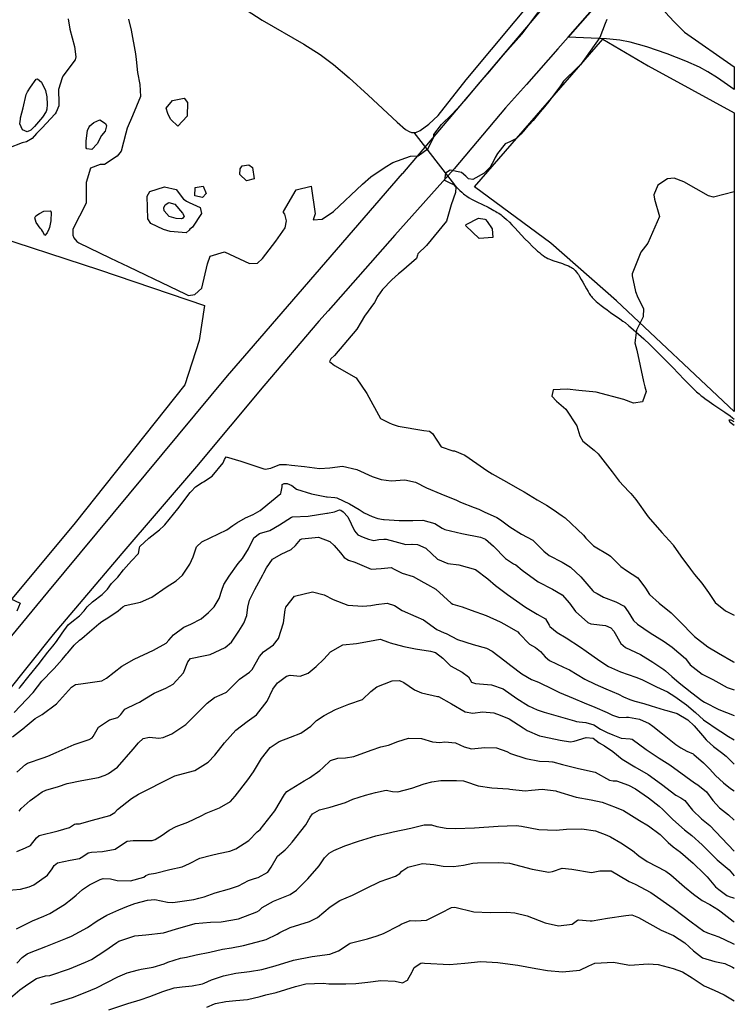
# Model space of a CAD drawing. Units: inches. Extents: x 1159772 to 1165772, y 549459 to 553460.
# Drawn here: x 1165421 to 1165771, y 551627 to 552110 of the extents above; entities that cross this region are included whole.
import ezdxf

# ---------------------------------------------------------------- set-up
doc = ezdxf.new("R2010")
doc.units = ezdxf.units.IN
doc.header["$MEASUREMENT"] = 0
for name, color, linetype, true_color in [('HYDRO-Hidden Single Line Stream', 7, 'Continuous', 0x4127c9), ('HYDRO-Single Line Stream', 7, 'Continuous', 0x4127c9), ('NTRL-Farm Land', 7, 'Continuous', 0x4127c9), ('NTRL-Pasture Land', 7, 'Continuous', 0x4127c9), ('TRANS-Road', 7, 'Continuous', 0x4127c9), ('Undefined', 7, 'Continuous', 0x4127c9)]:
    doc.layers.add(name, color=color, linetype=linetype, true_color=true_color)

msp = doc.modelspace()

# ---------------------------------------------------------------- linework, layer by layer
at = {"layer": 'HYDRO-Hidden Single Line Stream'}
msp.add_line((1165614.05, 552055.07), (1165634.03, 552029.43), dxfattribs=at)
at = {"layer": 'HYDRO-Single Line Stream'}
for points in [[(1165614.05, 552055.07), (1165615.09, 552055.05), (1165617.18, 552056.17), (1165621.53, 552059.22), (1165625.98, 552063.55), (1165639.74, 552080.96), (1165676.37, 552124.88), (1165724.79, 552180.49), (1165750.97, 552210.06)], [(1165491.76, 552168.34), (1165492.89, 552160.93), (1165493.69, 552156.1), (1165495.19, 552151.53), (1165497.48, 552146.61), (1165498.91, 552144.5), (1165501.9, 552140.79), (1165504.17, 552138.13), (1165506.78, 552135.39), (1165513.08, 552129.62), (1165520.67, 552123.54), (1165531.76, 552115.39), (1165539.58, 552110.27), (1165560.06, 552098.44), (1165568.11, 552093.35), (1165574.59, 552088.46), (1165582.38, 552081.89), (1165591.67, 552073.49), (1165605.83, 552060.25), (1165610.08, 552056.61), (1165611.74, 552055.57), (1165613.02, 552055.08), (1165614.05, 552055.07)], [(1165634.03, 552029.43), (1165635.72, 552027.69), (1165636.69, 552026.71), (1165637.61, 552025.82), (1165638.46, 552025.07), (1165639.12, 552024.54), (1165640.12, 552023.84), (1165641.24, 552023.14), (1165642.45, 552022.45), (1165643.73, 552021.76), (1165645.06, 552021.08), (1165650.56, 552018.4), (1165652.51, 552017.41), (1165653.43, 552016.92), (1165654.29, 552016.43), (1165655.1, 552015.94), (1165655.85, 552015.46), (1165656.96, 552014.65), (1165657.52, 552014.21), (1165658.38, 552013.49), (1165659.54, 552012.45), (1165661.02, 552011.04), (1165662.22, 552009.84), (1165663.74, 552008.27), (1165668.69, 552003.01), (1165670.56, 552001.07), (1165672.42, 551999.21), (1165673.96, 551997.75), (1165674.87, 551996.93), (1165675.78, 551996.16), (1165676.68, 551995.44), (1165677.57, 551994.78), (1165678.45, 551994.18), (1165679.03, 551993.82), (1165679.89, 551993.34), (1165680.46, 551993.06), (1165681.2, 551992.75), (1165682.34, 551992.33), (1165687.05, 551990.78), (1165688.08, 551990.42), (1165689.07, 551990.05), (1165690, 551989.66), (1165690.85, 551989.26), (1165691.61, 551988.85), (1165692.05, 551988.56), (1165692.28, 551988.39), (1165692.73, 551988), (1165692.95, 551987.79), (1165693.4, 551987.33), (1165694.05, 551986.54), (1165694.48, 551985.97), (1165694.9, 551985.36), (1165695.53, 551984.39), (1165696.34, 551983.02), (1165697.14, 551981.6), (1165698.88, 551978.41), (1165699.64, 551977.09), (1165700.2, 551976.18), (1165700.57, 551975.61), (1165700.94, 551975.09), (1165701.31, 551974.61), (1165701.71, 551974.14), (1165702.16, 551973.66), (1165703.14, 551972.7), (1165703.68, 551972.21), (1165704.53, 551971.47), (1165706.07, 551970.24), (1165707.37, 551969.25), (1165709.05, 551968.03), (1165710.76, 551966.82), (1165715.35, 551963.64), (1165716.8, 551962.6), (1165717.83, 551961.81), (1165719.77, 551960.23), (1165721.86, 551958.43), (1165724.39, 551956.18), (1165727, 551953.79), (1165729.96, 551951.01), (1165733.15, 551947.95), (1165736.12, 551945.05), (1165739.21, 551941.97), (1165741.31, 551939.81), (1165746.91, 551933.95), (1165749.86, 551930.95), (1165751.47, 551929.37), (1165753, 551927.91), (1165754.17, 551926.85), (1165755.27, 551925.9), (1165756, 551925.32), (1165757.06, 551924.51), (1165759.15, 551923.02), (1165761.43, 551921.45), (1165766.88, 551917.79), (1165769.47, 551915.99), (1165770.66, 551915.11), (1165771.49, 551914.48)]]:
    msp.add_lwpolyline(points, dxfattribs=at)
at = {"layer": 'NTRL-Farm Land'}
msp.add_polyline3d([(1165218.87, 552060.63, 0), (1165299.6, 552037.29, 0), (1165353.47, 552021.17, 0), (1165401.41, 552006.65, 0), (1165459.66, 551987.68, 0), (1165511.21, 551970.29, 0), (1165508.61, 551953.1, 0), (1165501.58, 551931.23, 0), (1165447.78, 551863.62, 0), (1165373.49, 551774.47, 0), (1165269.22, 551646.77, 0), (1165192.88, 551556.11, 0)], dxfattribs=at)
at = {"layer": 'NTRL-Pasture Land'}
msp.add_lwpolyline([(1165771.5, 552064.71), (1165771.49, 551918.23), (1165713.6, 551972.5), (1165681.31, 552000.83), (1165643.86, 552028.45), (1165706.93, 552100.92), (1165729.11, 552087.91), (1165750.44, 552076.24)], close=True, dxfattribs=at)
at = {"layer": 'TRANS-Road'}
for points in [[(1165721.36, 552137.69), (1165693.33, 552105.84), (1165689.88, 552101.92), (1165684.89, 552096.25), (1165669.4, 552078.65), (1165659.04, 552067.22), (1165633.85, 552037.27), (1165604.79, 552004.71), (1165571.98, 551967.6), (1165567.46, 551962.5), (1165540.47, 551930.79), (1165507.37, 551891.18), (1165470.65, 551848.5), (1165437.02, 551808.81), (1165390.97, 551751.23), (1165338.34, 551689.32), (1165297.74, 551638.43), (1165293.64, 551632.7), (1165283.85, 551619.03)], [(1165253.02, 551607.09), (1165278.75, 551639.11), (1165338.15, 551713.03), (1165434.27, 551829.48), (1165522.57, 551935.62), (1165533.18, 551947.89), (1165608.56, 552034.99), (1165608.65, 552035.08), (1165691.36, 552132.65)]]:
    msp.add_lwpolyline(points, dxfattribs=at)
msp.add_lwpolyline([(1165689.88, 552101.92), (1165693.33, 552105.84), (1165721.36, 552137.69), (1165721.98, 552138.41), (1165722.49, 552139.01), (1165731.23, 552123.33), (1165734.51, 552118.2), (1165737.68, 552114.1), (1165741.8, 552109.65), (1165747, 552104.45), (1165771.5, 552087.31), (1165771.5, 552076.2), (1165763.3, 552081.89), (1165758.57, 552084.83), (1165754.45, 552087.12), (1165747.71, 552090.22), (1165738.55, 552093.78), (1165728.58, 552097.16), (1165720.38, 552099.51), (1165715.22, 552100.46), (1165708.78, 552101.11)], close=True, dxfattribs=at)
at = {"layer": 'Undefined'}
for points, elevation in [([(1165444.25, 552110.99), (1165445.08, 552105.86), (1165447.5, 552097.33), (1165448.1, 552092.2), (1165447.73, 552090.83), (1165441.79, 552082.74), (1165441.32, 552082.04), (1165439.54, 552076.2), (1165439.51, 552073.79), (1165439.77, 552072.02), (1165439.75, 552068.15), (1165438.5, 552065.09), (1165437.93, 552064.3), (1165431.33, 552057.23), (1165430.19, 552056.13), (1165428.72, 552054.58), (1165426.69, 552052.15), (1165423.83, 552050.57), (1165421.79, 552050.04), (1165415.05, 552047.41)], 234), ([(1165708.93, 552110.56), (1165708.03, 552108.68), (1165705.4, 552101.82), (1165695.88, 552088.28), (1165694.46, 552087), (1165687.55, 552080.26), (1165686.06, 552078.09), (1165680.44, 552070.35), (1165678.2, 552067.74), (1165676.16, 552065.34), (1165672.7, 552061.05), (1165669.02, 552056.88), (1165666.64, 552054.25), (1165665.56, 552053.14), (1165664.44, 552052.2), (1165661.25, 552050.61), (1165659, 552049.64), (1165655.11, 552044.74), (1165654.11, 552042.79), (1165653.55, 552041.63), (1165651.58, 552038.18), (1165648.69, 552035.09), (1165643.13, 552032.04), (1165640.97, 552032.41), (1165639.59, 552033.63), (1165637.56, 552035.52), (1165631.92, 552036.64), (1165629.72, 552035.24), (1165629.09, 552031.66), (1165631.84, 552030.4), (1165633.66, 552029.68), (1165634.7, 552028.33), (1165634.63, 552025.64), (1165632.43, 552019.63), (1165630.13, 552011.58), (1165620.34, 551999.68), (1165616.01, 551995.61), (1165615.9, 551994.95), (1165615.45, 551993.26), (1165608.1, 551986.95), (1165606.62, 551985.79), (1165603.35, 551982.75), (1165598.67, 551978.12), (1165596.39, 551974.81), (1165594.78, 551971.61), (1165589.83, 551964.92), (1165588.2, 551962.16), (1165586.05, 551958.59), (1165575.18, 551945.74), (1165573.39, 551944.07), (1165572.72, 551942.76), (1165575.12, 551940.7), (1165585.81, 551934.69), (1165590.95, 551927.06), (1165597.76, 551914.8), (1165601.98, 551912.55), (1165603.45, 551912.05), (1165606.41, 551910.99), (1165618.94, 551908.91), (1165621.81, 551908.56), (1165623.29, 551907.33), (1165627.49, 551900.9), (1165633.26, 551898.95), (1165634.11, 551898.89), (1165639.21, 551896.69), (1165645.09, 551892.63), (1165649.96, 551889.27), (1165652.54, 551887.56), (1165658.06, 551884.45), (1165666.52, 551879.77), (1165668.26, 551878.69), (1165674.72, 551874.76), (1165679.28, 551872.26), (1165682.5, 551870.16), (1165686.9, 551867.01), (1165688.34, 551865.96), (1165697.42, 551857.44), (1165698.57, 551856.09), (1165702.41, 551852.22), (1165710.09, 551847.64), (1165710.63, 551847.25), (1165715.77, 551842.07), (1165718.58, 551840.14), (1165724.19, 551836.5), (1165727.91, 551831.48), (1165729.88, 551828.34), (1165734.52, 551824.07), (1165740.53, 551819.38), (1165744.43, 551815.45), (1165751.93, 551807.81), (1165758.56, 551802.63), (1165763.76, 551799.65), (1165771.06, 551795.35), (1165771.48, 551795.12)], 232), ([(1165771.5, 552026.02), (1165761.22, 552023.37), (1165758.79, 552024.02), (1165746.7, 552030.94), (1165741.93, 552032.75), (1165738.72, 552032.37), (1165733.99, 552029.32), (1165731.95, 552024.47), (1165732.34, 552022.48), (1165734.73, 552013.93), (1165729.06, 552000.78), (1165725.61, 551996.43), (1165721.33, 551985.69), (1165721.4, 551984.75), (1165722.99, 551977.15), (1165724.09, 551974.06), (1165726.86, 551968.78), (1165726.72, 551964.7), (1165723.48, 551958.16), (1165722.6, 551951.97), (1165723.54, 551948.35), (1165726.83, 551932.97), (1165727.51, 551930.37), (1165728.25, 551928), (1165726.36, 551922.99), (1165721.95, 551922.3), (1165717.21, 551924.1), (1165703.61, 551927.61), (1165695.08, 551928.43), (1165689.46, 551929.1), (1165682.45, 551928.85), (1165681.85, 551925.69), (1165684.15, 551923.24), (1165688.83, 551919.37), (1165694.12, 551911.22), (1165695.59, 551906.27), (1165697.13, 551903.63), (1165702.62, 551899.29), (1165704.58, 551897.41), (1165711.5, 551888.53), (1165714.87, 551884), (1165719.67, 551878.95), (1165720.71, 551877.95), (1165723.1, 551874.99), (1165729.17, 551866.5), (1165735.87, 551858.85), (1165741.28, 551852.9), (1165741.49, 551852.64), (1165745.31, 551847.19), (1165749.98, 551840.73), (1165751.88, 551838.23), (1165755.59, 551833.92), (1165758.79, 551829.4), (1165762.06, 551824.5), (1165767.22, 551820.31), (1165771.48, 551818.27)], 230), ([(1165771.49, 551913.06), (1165769.93, 551913.91), (1165769.73, 551914), (1165768.74, 551913.98), (1165769.3, 551913.03), (1165769.51, 551912.88), (1165771.49, 551911.44)], 228), ([(1165420.12, 551782.16), (1165420.8, 551782.89), (1165425.13, 551788.47), (1165430.23, 551794.72), (1165430.58, 551795.14), (1165434.42, 551800.01), (1165436.8, 551803.07), (1165438.52, 551805.31), (1165441.32, 551809.35), (1165444.33, 551813.42), (1165446.12, 551814.87), (1165449.96, 551817.97), (1165452.11, 551820.43), (1165453.62, 551822.26), (1165456.25, 551824.76), (1165461.03, 551828.41), (1165463.66, 551831), (1165465.6, 551833.7), (1165467.88, 551836.06), (1165468.8, 551836.9), (1165471.55, 551840.51), (1165475.41, 551844.82), (1165478.94, 551848.52), (1165479.32, 551851.25), (1165479.47, 551851.87), (1165483.87, 551855.95), (1165489.12, 551860.14), (1165491.26, 551862.02), (1165491.76, 551862.55), (1165498.17, 551870.43), (1165504.27, 551878.35), (1165504.7, 551878.95), (1165506.84, 551881.14), (1165510.19, 551883.27), (1165510.81, 551883.6), (1165515.08, 551886.5), (1165520.4, 551892.99), (1165521.04, 551894.69), (1165521.98, 551895.88), (1165529.1, 551893.87), (1165540.49, 551890.01), (1165541.14, 551889.86), (1165543.83, 551890.36), (1165548.21, 551892.11), (1165551.56, 551892.11), (1165554.09, 551891.8), (1165560.41, 551891.25), (1165567.78, 551890.27), (1165572.8, 551890.59), (1165579.1, 551891.38), (1165586.14, 551889.69), (1165593.69, 551886.32), (1165598.12, 551884.75), (1165602.93, 551884.21), (1165609.63, 551884.62), (1165614.91, 551883.56), (1165620.34, 551880.66), (1165627.35, 551877.81), (1165635.1, 551874.6), (1165636.99, 551873.64), (1165643.73, 551871.03), (1165645.94, 551870.21), (1165648.66, 551869.01), (1165654.8, 551866.11), (1165656.65, 551864.96), (1165661.28, 551861.52), (1165666.94, 551857.98), (1165672.51, 551854.98), (1165673.1, 551854.54), (1165677.92, 551849.65), (1165680.56, 551847.51), (1165686.98, 551844.24), (1165691.09, 551841.82), (1165696.16, 551837.1), (1165702.03, 551830.09), (1165702.56, 551829.67), (1165704.1, 551828.87), (1165707.31, 551827.11), (1165713.27, 551824.78), (1165717.39, 551822.56), (1165719.4, 551819.88), (1165722.04, 551815.65), (1165724.02, 551813.76), (1165730.24, 551809.57), (1165737.05, 551805.26), (1165741, 551802.52), (1165747.44, 551797.01), (1165747.96, 551796.38), (1165749.84, 551793.86), (1165755.63, 551789.22), (1165760.88, 551786.62), (1165762.43, 551785.8), (1165768.05, 551782.71), (1165771.48, 551781.65)], 234), ([(1165417.88, 551770.53), (1165426.97, 551780.04), (1165427.18, 551780.29), (1165431.45, 551785.87), (1165436.95, 551791.56), (1165437.51, 551792.12), (1165441.32, 551796.49), (1165443.73, 551799.23), (1165444.11, 551799.68), (1165447.34, 551803.5), (1165449.88, 551805.88), (1165451.08, 551806.84), (1165454.81, 551809.98), (1165459.31, 551813.89), (1165460.8, 551815.07), (1165464.3, 551817.19), (1165468.94, 551820.27), (1165471.12, 551822.36), (1165472.33, 551823.02), (1165479.91, 551824.54), (1165485.4, 551827.12), (1165492.54, 551831.93), (1165497.35, 551835.02), (1165500.56, 551837.9), (1165504.05, 551843.28), (1165505.7, 551846.88), (1165507.39, 551851.7), (1165509.97, 551854.25), (1165522.31, 551860.16), (1165525.27, 551862.18), (1165527.16, 551863.59), (1165531.5, 551865.97), (1165535.21, 551867.71), (1165538.64, 551869.66), (1165539.68, 551870.36), (1165548.78, 551877.86), (1165549.4, 551881.25), (1165549.47, 551882.28), (1165550.46, 551882.92), (1165551.92, 551882.88), (1165554.21, 551881.91), (1165556.55, 551880.11), (1165563.79, 551877.83), (1165571.23, 551876.3), (1165571.56, 551876.26), (1165575.35, 551876.04), (1165576.35, 551875.75), (1165582.57, 551872.87), (1165587.27, 551870.11), (1165589.73, 551868.51), (1165593.6, 551866.67), (1165596.47, 551865.72), (1165599.12, 551865.2), (1165599.57, 551865.17), (1165606.89, 551864.67), (1165613.62, 551864.65), (1165618.46, 551864.85), (1165624.36, 551863.27), (1165628.03, 551860.98), (1165629.37, 551860.27), (1165637.7, 551858.31), (1165646.88, 551856.51), (1165649.22, 551855.47), (1165653.19, 551852.12), (1165659.19, 551846.1), (1165662.99, 551843.47), (1165664.14, 551842.85), (1165667.31, 551840.32), (1165675.08, 551834.59), (1165682.17, 551831.04), (1165686.9, 551828.22), (1165690.48, 551824.12), (1165693.55, 551820.06), (1165699.56, 551814.6), (1165701.07, 551813.96), (1165708.22, 551813.08), (1165710.9, 551811.94), (1165712.25, 551810.34), (1165715.82, 551804.29), (1165718.09, 551802.31), (1165725.45, 551798.92), (1165731.53, 551795.23), (1165732.48, 551794.55), (1165736.91, 551791.53), (1165737.68, 551790.94), (1165740.89, 551788.09), (1165744.45, 551785), (1165750.59, 551780.09), (1165755.47, 551776.35), (1165756.81, 551775.47), (1165763.83, 551771.92), (1165771.48, 551768.99)], 236), ([(1165416.97, 551758.44), (1165422.84, 551763.07), (1165423.28, 551763.45), (1165428.14, 551767.46), (1165431.55, 551769.44), (1165438.56, 551774.67), (1165445.97, 551782.92), (1165448.01, 551784.24), (1165450.52, 551784.57), (1165460.9, 551785.93), (1165463.18, 551787.24), (1165470.76, 551793.15), (1165476.67, 551796.69), (1165486.26, 551801.03), (1165492.5, 551804.53), (1165493.75, 551805.88), (1165496.04, 551808.59), (1165501.06, 551812.34), (1165504.59, 551813.8), (1165509.71, 551816.48), (1165513.28, 551819.53), (1165515.98, 551822.36), (1165518.51, 551826.38), (1165519.85, 551830.51), (1165520.76, 551833.28), (1165523.33, 551837.41), (1165527.88, 551843.55), (1165529.92, 551846.09), (1165532.92, 551850.78), (1165535.58, 551856.21), (1165538.27, 551858.28), (1165543.33, 551859.85), (1165548.12, 551862.52), (1165554.03, 551866.35), (1165554.51, 551866.47), (1165562.16, 551866.84), (1165571.33, 551868.28), (1165571.73, 551868.33), (1165575.08, 551868.98), (1165577.53, 551869.87), (1165578.2, 551869.69), (1165579.42, 551868.86), (1165581.76, 551866.54), (1165583.36, 551863.08), (1165584.94, 551859.67), (1165586.58, 551857.73), (1165589.27, 551856.48), (1165591.88, 551855.47), (1165594.42, 551854.93), (1165596.85, 551855.35), (1165599.42, 551855.53), (1165600.22, 551855.51), (1165600.58, 551855.48), (1165604.78, 551854.44), (1165610.16, 551852.86), (1165613.11, 551853.02), (1165613.32, 551853.06), (1165615.89, 551852.98), (1165619.95, 551851.1), (1165625.69, 551845.78), (1165630.81, 551843.57), (1165636.15, 551842.99), (1165644.44, 551840.61), (1165650.37, 551836.08), (1165654.13, 551832.73), (1165660.11, 551828.31), (1165668.9, 551822.12), (1165674.75, 551818.79), (1165678.74, 551816.38), (1165680.64, 551813.34), (1165680.94, 551812.73), (1165684.42, 551809.78), (1165688.98, 551807.13), (1165695.94, 551802.55), (1165698.68, 551800.61), (1165705.42, 551795.77), (1165709.76, 551793.02), (1165715.65, 551790.38), (1165723.06, 551787.85), (1165726.14, 551786.7), (1165728.12, 551785.67), (1165733.21, 551783.12), (1165738.74, 551780.64), (1165742.31, 551778.37), (1165748.01, 551774.16), (1165752.49, 551770.38), (1165756.44, 551766.87), (1165764.1, 551761.56), (1165764.8, 551761.12), (1165768.56, 551758.7), (1165771.48, 551757.01)], 238), ([(1165419.09, 551741.09), (1165423.32, 551744.9), (1165424.34, 551745.64), (1165432, 551748.26), (1165434.4, 551748.94), (1165438.48, 551750.81), (1165447.21, 551754.69), (1165454.59, 551757.23), (1165456.18, 551758.06), (1165456.65, 551758.67), (1165459.22, 551763.24), (1165464.68, 551766.93), (1165468.71, 551768.05), (1165470.2, 551769.49), (1165472.09, 551772.06), (1165477.89, 551774.91), (1165479.44, 551775.54), (1165482.03, 551777.11), (1165486.62, 551779.87), (1165492.24, 551782.34), (1165495.88, 551784.36), (1165500.92, 551789.88), (1165503.08, 551795.32), (1165504.46, 551796.91), (1165511.65, 551798.46), (1165514.14, 551798.99), (1165521.43, 551802.39), (1165524.47, 551805.04), (1165528.18, 551810.44), (1165530.65, 551814.35), (1165532.1, 551817.99), (1165532.62, 551822.19), (1165533.38, 551825.54), (1165536.05, 551830.84), (1165539.95, 551838.09), (1165540.44, 551839.01), (1165541.75, 551841.47), (1165544.65, 551845.78), (1165548.91, 551848.13), (1165553.78, 551850.53), (1165555.93, 551852.46), (1165558.43, 551855.34), (1165559.04, 551855.71), (1165567.34, 551856.47), (1165572.79, 551854.42), (1165575.03, 551852.48), (1165578.05, 551848.79), (1165579.8, 551846.55), (1165582.07, 551845.29), (1165585.04, 551844.31), (1165593.11, 551840.88), (1165598.08, 551841.09), (1165603.02, 551841.62), (1165604.39, 551840.81), (1165608.36, 551838.76), (1165613.73, 551837.19), (1165619.03, 551834.2), (1165619.29, 551834.02), (1165620.79, 551833.24), (1165624.91, 551830.99), (1165632.36, 551824.19), (1165633.32, 551823.58), (1165637.88, 551822.38), (1165642.21, 551820.75), (1165649.56, 551817.98), (1165656.49, 551814.91), (1165658.68, 551813.86), (1165665.15, 551809.97), (1165665.83, 551809.24), (1165670.92, 551803.98), (1165673.77, 551802.38), (1165676.36, 551800.45), (1165678.57, 551797.83), (1165680.69, 551795.96), (1165687.6, 551792.63), (1165690.51, 551791.38), (1165698.15, 551786.89), (1165703.14, 551784.32), (1165708.47, 551782.13), (1165714.6, 551779.4), (1165717.13, 551778.18), (1165720.19, 551776.8), (1165722.63, 551776.03), (1165727.07, 551774.85), (1165730.59, 551773.72), (1165737.05, 551771.79), (1165738.39, 551771.5), (1165743.43, 551769.97), (1165748.61, 551766.88), (1165751.73, 551763.94), (1165755.91, 551759.13), (1165757.67, 551757.04), (1165757.95, 551756.75), (1165761.33, 551753.69), (1165765.17, 551750.81), (1165767.53, 551748.98), (1165771.28, 551745.25), (1165771.48, 551745.08)], 240), ([(1165413.38, 551827.51), (1165420.78, 551824.08), (1165419.19, 551820.19)], 234), ([(1165420.24, 551722.03), (1165421.22, 551723.35), (1165425.69, 551727.26), (1165427.93, 551728.93), (1165431.6, 551731.55), (1165433.4, 551732.27), (1165439.65, 551734.07), (1165443.85, 551735.55), (1165451.09, 551737.13), (1165459.27, 551738.58), (1165462.43, 551739.76), (1165464.07, 551740.55), (1165468.56, 551743.64), (1165476.22, 551752.48), (1165478.86, 551755.51), (1165481.2, 551757.69), (1165484.3, 551758.33), (1165488.87, 551757.81), (1165490.92, 551758.13), (1165495.28, 551759.93), (1165502.11, 551764.57), (1165507.33, 551769.72), (1165512.56, 551774.96), (1165516.28, 551777.87), (1165519.93, 551779.45), (1165522.04, 551780.47), (1165526.65, 551785), (1165528.49, 551786.82), (1165533.44, 551790.19), (1165534.66, 551791.5), (1165538.24, 551797.91), (1165540.2, 551800.24), (1165545.12, 551803.65), (1165547.67, 551806.75), (1165550.03, 551814.42), (1165550.89, 551820.91), (1165551.17, 551822.11), (1165555.55, 551827.49), (1165564.27, 551829.74), (1165570.07, 551828.28), (1165574.49, 551825.83), (1165581.72, 551823.06), (1165589.08, 551822.62), (1165592.99, 551822.93), (1165595.67, 551823.42), (1165601.06, 551824.07), (1165604.65, 551822.96), (1165608.31, 551820.45), (1165615.08, 551817.59), (1165618.79, 551815.91), (1165625.35, 551811.22), (1165629.02, 551809.58), (1165629.93, 551809.16), (1165635.5, 551806.26), (1165643.17, 551803.83), (1165649.72, 551801.97), (1165652.55, 551800.53), (1165658.72, 551795.76), (1165661.74, 551793.49), (1165667.11, 551789.4), (1165671.81, 551786.7), (1165675.29, 551785.4), (1165682.39, 551781.94), (1165685.72, 551780.19), (1165692.31, 551777.45), (1165697.83, 551775.24), (1165703.06, 551773.1), (1165709.06, 551770.45), (1165711.64, 551769.14), (1165715.06, 551768.07), (1165718.57, 551768.2), (1165719.55, 551768.23), (1165724.93, 551767.18), (1165729.69, 551765.06), (1165731.51, 551763.82), (1165736.3, 551759.9), (1165742.74, 551754.77), (1165745.24, 551753.03), (1165748.1, 551751.51), (1165751.29, 551750.09), (1165751.65, 551749.86), (1165756.43, 551745.69), (1165759.55, 551742.57), (1165762.28, 551739.59), (1165766.12, 551735.93), (1165769.66, 551733.15), (1165771.48, 551731.98)], 242), ([(1165419.19, 551702.19), (1165423.43, 551703.97), (1165425.83, 551705.11), (1165428.73, 551708.89), (1165430.12, 551710.09), (1165439.36, 551712.32), (1165444.92, 551713.96), (1165447.39, 551715.57), (1165448.09, 551715.77), (1165449.96, 551715.86), (1165456.36, 551717.54), (1165464.83, 551719.88), (1165467.3, 551721.4), (1165468.61, 551722.77), (1165475.48, 551728.25), (1165478.94, 551730.29), (1165483.14, 551732.57), (1165491.2, 551736.65), (1165496.78, 551739.34), (1165500.94, 551740.52), (1165506.46, 551741.98), (1165513.06, 551746.03), (1165516.43, 551749.46), (1165521.11, 551755.49), (1165526.67, 551761.72), (1165532.21, 551765.95), (1165536.85, 551769.27), (1165542.01, 551775.95), (1165544.78, 551781.98), (1165547.2, 551784.93), (1165547.6, 551785.28), (1165551.5, 551788.24), (1165553.36, 551788.71), (1165558.26, 551788.26), (1165562.2, 551789.77), (1165566.1, 551793.02), (1165569.84, 551796.62), (1165573.15, 551800.27), (1165579.3, 551803.71), (1165585.95, 551804.28), (1165592.33, 551805.47), (1165597.53, 551806.37), (1165601.63, 551805.04), (1165602.54, 551804.65), (1165609.23, 551802.8), (1165614.85, 551801.63), (1165622.36, 551800.56), (1165624.67, 551799.84), (1165628.31, 551797.04), (1165632.1, 551793.29), (1165637.86, 551790.22), (1165640.97, 551787.98), (1165641.64, 551786.73), (1165642.42, 551785.4), (1165644.34, 551784.61), (1165652.17, 551784.1), (1165658.03, 551782.07), (1165664.62, 551777.26), (1165670.34, 551773.64), (1165674.71, 551771.83), (1165678.08, 551770.63), (1165686.05, 551768.36), (1165693.01, 551766.32), (1165694.04, 551765.98), (1165695.37, 551765.83), (1165698.64, 551765.62), (1165702.46, 551764.38), (1165705.82, 551762.33), (1165709.07, 551760.61), (1165711.76, 551759.44), (1165716, 551757.8), (1165720.37, 551757.59), (1165721.39, 551757.38), (1165728.25, 551752.24), (1165734.6, 551748.05), (1165737.25, 551746.39), (1165739.87, 551744.71), (1165747.76, 551739.02), (1165751.94, 551735.98), (1165753.63, 551734.94), (1165757.83, 551731.49), (1165760.94, 551727.21), (1165764.16, 551723.62), (1165768.58, 551720.16), (1165771.48, 551717.61)], 244), ([(1165413.33, 551683.03), (1165420.9, 551683.73), (1165425.15, 551684.82), (1165427.43, 551685.85), (1165434.16, 551690.56), (1165436.49, 551693.76), (1165437.41, 551695.43), (1165439.08, 551696.62), (1165445.27, 551697.94), (1165449.97, 551698.85), (1165451.54, 551699.82), (1165454.17, 551701.63), (1165455.72, 551701.93), (1165461.23, 551702.25), (1165467.45, 551703.34), (1165469.62, 551704.78), (1165473.29, 551707.36), (1165476.26, 551707.69), (1165485.57, 551707.62), (1165487.1, 551708.08), (1165490.47, 551710.17), (1165493.98, 551712.66), (1165497.34, 551714.5), (1165503.14, 551716.57), (1165509.73, 551719.71), (1165512.16, 551721.04), (1165518.6, 551723.73), (1165523.98, 551726.8), (1165526.42, 551729.33), (1165532.62, 551737.45), (1165535.37, 551741.38), (1165539.21, 551747.79), (1165543.49, 551753.2), (1165547.88, 551756.16), (1165553.58, 551758.26), (1165558.53, 551760.31), (1165563.45, 551763.82), (1165566.35, 551766.44), (1165570.09, 551768.95), (1165575.56, 551771.84), (1165582.21, 551774.49), (1165588.84, 551776.78), (1165592.95, 551780.72), (1165595.92, 551783.06), (1165603.43, 551786.03), (1165607.07, 551786.23), (1165609.15, 551785.19), (1165614.4, 551781.5), (1165617.93, 551780.05), (1165625.74, 551778.36), (1165626.19, 551778.22), (1165632.65, 551774.76), (1165639.24, 551770.82), (1165643.03, 551770.14), (1165647.81, 551770.76), (1165653.34, 551770.24), (1165656.57, 551769.22), (1165660.95, 551767.33), (1165667.85, 551762.85), (1165669.8, 551761.57), (1165675.82, 551759.05), (1165677.46, 551758.62), (1165686.01, 551756.88), (1165690.97, 551756.1), (1165692.82, 551756.35), (1165698.75, 551758.21), (1165702.13, 551757.93), (1165703.67, 551756.73), (1165705.07, 551755.55), (1165707.75, 551754.1), (1165711.84, 551751.36), (1165716.48, 551747.5), (1165722.6, 551743.83), (1165729.18, 551740.01), (1165735.67, 551735.29), (1165742.77, 551729.93), (1165745.31, 551728.54), (1165747.15, 551727.33), (1165750.95, 551722.57), (1165755.42, 551718.29), (1165759.45, 551714.91), (1165765.4, 551708.69), (1165771.48, 551702.43)], 246), ([(1165418.99, 551664.28), (1165426.81, 551668.13), (1165432.44, 551670.56), (1165435.25, 551671.83), (1165442.45, 551676.28), (1165446.31, 551679.18), (1165448.29, 551680.81), (1165451.43, 551683.55), (1165454.85, 551685.81), (1165460.04, 551688.47), (1165461.6, 551689.04), (1165465.07, 551688.82), (1165468.36, 551687.94), (1165474.98, 551687.88), (1165481.43, 551689.65), (1165482.51, 551690.37), (1165484.17, 551691.1), (1165487.19, 551691.58), (1165494.24, 551693.32), (1165500.38, 551694.76), (1165503.88, 551696.28), (1165508.99, 551698.88), (1165514.67, 551700.45), (1165518.13, 551701.17), (1165523.74, 551702.42), (1165526.73, 551703.51), (1165533.01, 551707.65), (1165537.22, 551711.86), (1165537.77, 551712.33), (1165538.66, 551713.08), (1165545.85, 551722.19), (1165550.57, 551730.22), (1165551.79, 551731.67), (1165560.2, 551736.89), (1165562.86, 551738.43), (1165567.89, 551741.95), (1165569.35, 551743.32), (1165573.16, 551746.91), (1165576.79, 551748.04), (1165580.53, 551748.17), (1165584.7, 551748.89), (1165593.17, 551752), (1165597.85, 551753.58), (1165601.62, 551754.49), (1165606.29, 551756.17), (1165611.44, 551757.8), (1165617.94, 551757.69), (1165623.33, 551756.06), (1165626.84, 551755.79), (1165629.27, 551756.12), (1165634.55, 551755.62), (1165638.81, 551753.62), (1165642.47, 551752.68), (1165648.97, 551753.34), (1165654.67, 551753.14), (1165659.7, 551751.25), (1165661.56, 551750.35), (1165669.14, 551747.82), (1165675.77, 551746.52), (1165680.45, 551746.36), (1165682.13, 551746.25), (1165682.44, 551746.19), (1165687.08, 551744.89), (1165695.03, 551743.03), (1165703.23, 551741.21), (1165710.15, 551737.2), (1165711.92, 551736.95), (1165713.58, 551736.92), (1165719.52, 551734.86), (1165723.02, 551732.96), (1165729.36, 551728.6), (1165734.61, 551724.44), (1165736.36, 551722.82), (1165741.24, 551717.94), (1165747.04, 551712.93), (1165750.69, 551710.06), (1165755.69, 551705.5), (1165761.71, 551699.37), (1165763.07, 551698.2), (1165768.89, 551693.19), (1165771.48, 551690.24)], 248), ([(1165419.04, 551647.36), (1165421.74, 551650.14), (1165424.14, 551651.96), (1165425.38, 551652.46), (1165433.43, 551655.56), (1165443.23, 551659.44), (1165445.98, 551660.59), (1165453.75, 551664.86), (1165458.64, 551668.12), (1165463.39, 551670.9), (1165469.2, 551673.61), (1165473.1, 551675.3), (1165477.1, 551676.76), (1165483.26, 551678.36), (1165486.89, 551678.66), (1165493.14, 551677.41), (1165495.66, 551677.17), (1165506.01, 551678.72), (1165508.53, 551679.25), (1165511.11, 551680.03), (1165516.48, 551681.99), (1165523.59, 551683.94), (1165528, 551685.45), (1165532.9, 551688.01), (1165535.85, 551689.05), (1165537.66, 551689.5), (1165542.44, 551692.15), (1165544, 551694.6), (1165547.19, 551699.92), (1165550.96, 551703.11), (1165551.79, 551703.79), (1165554.41, 551706.87), (1165561.02, 551715.29), (1165563.21, 551719.08), (1165564.31, 551720.75), (1165567.74, 551722.7), (1165573.04, 551724.01), (1165580.5, 551726.26), (1165584.21, 551727.9), (1165590.31, 551729.9), (1165595.27, 551731.2), (1165600.45, 551732.28), (1165603.58, 551731.66), (1165606.19, 551731.43), (1165613.09, 551733.33), (1165619.12, 551735.48), (1165623, 551736.46), (1165627.41, 551737.02), (1165635.08, 551737.06), (1165638.44, 551736.9), (1165639.5, 551736.57), (1165645.65, 551734.42), (1165652.45, 551733.4), (1165660.52, 551732.91), (1165661.24, 551732.83), (1165668.84, 551732.03), (1165671.96, 551732.37), (1165677.12, 551732.86), (1165683.89, 551731.93), (1165684.23, 551731.83), (1165693.87, 551728.86), (1165701.11, 551727.62), (1165706.53, 551726.5), (1165713.53, 551723.83), (1165716.99, 551722.35), (1165718.45, 551721.52), (1165725.01, 551717.44), (1165729.39, 551714.86), (1165735.04, 551710.64), (1165736.96, 551708.81), (1165738.94, 551706.64), (1165741.39, 551704.49), (1165745.14, 551701.82), (1165751.21, 551696.53), (1165756.67, 551691.33), (1165758.16, 551689.77), (1165762.22, 551684.95), (1165763.85, 551683.52), (1165767.84, 551680.69), (1165768.97, 551680.06), (1165771.12, 551679.46), (1165771.48, 551679.34)], 250), ([(1165414.79, 551629.42), (1165420.66, 551634.32), (1165424.57, 551637.05), (1165428.75, 551639.94), (1165433.2, 551641.19), (1165435.33, 551641.4), (1165445.05, 551644.62), (1165452.78, 551647.83), (1165455.87, 551649.24), (1165462.38, 551653.47), (1165468.15, 551657.61), (1165469.22, 551658.19), (1165477.11, 551660.78), (1165482.44, 551661.28), (1165491.23, 551662.24), (1165497.1, 551664.13), (1165506.63, 551666.83), (1165514.16, 551667.62), (1165519.55, 551667.68), (1165527.96, 551669.12), (1165537.05, 551672.56), (1165538.14, 551673.34), (1165539.66, 551674.78), (1165545.23, 551677.88), (1165553.31, 551681.17), (1165556.51, 551683.18), (1165562.02, 551688.75), (1165567.53, 551695.22), (1165570.26, 551699.06), (1165572.44, 551701.33), (1165574.77, 551702.72), (1165580.15, 551705.02), (1165586.95, 551707.25), (1165595.49, 551709.94), (1165602.56, 551711.63), (1165604.01, 551711.82), (1165612.69, 551713.62), (1165619.23, 551715.31), (1165622.78, 551715.24), (1165625.36, 551714.57), (1165629.9, 551713.71), (1165634.59, 551713.48), (1165643.97, 551713.83), (1165655.54, 551714.6), (1165664.33, 551715), (1165666.96, 551714.71), (1165675.41, 551712.96), (1165684.05, 551712.66), (1165689.03, 551713.22), (1165696.62, 551713.41), (1165703.38, 551712.42), (1165708.87, 551710.29), (1165710.63, 551709.36), (1165715.83, 551706.52), (1165721.41, 551702.79), (1165724.57, 551700.17), (1165728.71, 551697.28), (1165737.83, 551692.49), (1165740.25, 551690.81), (1165747.03, 551684.8), (1165751.44, 551681.24), (1165755.77, 551678.24), (1165759.39, 551676.22), (1165763.72, 551673.55), (1165764.99, 551672.54), (1165770.99, 551668.03), (1165771.48, 551667.72)], 252), ([(1165435.76, 551627.22), (1165441.63, 551629.15), (1165446.94, 551630.8), (1165455.4, 551634.12), (1165458.21, 551635.32), (1165468.66, 551640.7), (1165473.23, 551642.64), (1165478.81, 551644.09), (1165480.24, 551644.39), (1165486.06, 551645.38), (1165491.51, 551647.06), (1165493.28, 551647.87), (1165499.47, 551649.88), (1165502.49, 551650.44), (1165507.21, 551651.46), (1165513.94, 551652.87), (1165520.19, 551654.22), (1165524.5, 551655.02), (1165530.51, 551656.13), (1165539.73, 551658.56), (1165541.51, 551659.11), (1165546.92, 551661.65), (1165548.27, 551662.43), (1165553.35, 551664.88), (1165562.84, 551667.91), (1165566.82, 551669.83), (1165573.06, 551675.01), (1165577.68, 551678.21), (1165584, 551680.85), (1165590.59, 551684.1), (1165597.64, 551687.54), (1165605.03, 551690.05), (1165607.14, 551691.47), (1165608.24, 551692.57), (1165611.12, 551694.53), (1165618.28, 551696.38), (1165623.99, 551695.78), (1165628.45, 551694.98), (1165633.54, 551694.82), (1165638.43, 551695.51), (1165643.06, 551696.5), (1165645.34, 551696.66), (1165655.52, 551696.88), (1165661.11, 551696.54), (1165672.22, 551693.55), (1165680.36, 551692.12), (1165682.22, 551692.48), (1165686.88, 551694.04), (1165691.62, 551693.58), (1165701.41, 551691.91), (1165705.48, 551692.76), (1165711.03, 551692.67), (1165714.64, 551690.61), (1165719.86, 551687.56), (1165722.8, 551686.27), (1165730.45, 551682.14), (1165741.5, 551674.43), (1165746.27, 551670.86), (1165750.33, 551667.76), (1165756.58, 551663.08), (1165758.31, 551662.27), (1165763.97, 551660.41), (1165770.48, 551657.28), (1165771.48, 551656.77)], 254)]:
    msp.add_lwpolyline(points, dxfattribs=dict(at, elevation=elevation))
for points, elevation in [([(1165422.24, 552067.2), (1165423.78, 552073.7), (1165424.34, 552075.04), (1165425.9, 552077.36), (1165428.67, 552081.32), (1165429.32, 552081.42), (1165431.3, 552079.8), (1165433.2, 552075.82), (1165433.89, 552072.67), (1165433.98, 552068.92), (1165433.86, 552066.62), (1165433.54, 552065.38), (1165431.66, 552062.71), (1165427.78, 552058.07), (1165426.04, 552056.35), (1165424.14, 552055.39), (1165421.87, 552056.51), (1165420.66, 552059.33), (1165420.86, 552061.75), (1165420.96, 552062.26)], 236), ([(1165501.33, 552071.99), (1165503.01, 552069.87), (1165502.72, 552063.2), (1165498.23, 552058.27), (1165494.69, 552061.57), (1165493.99, 552063.03), (1165493.25, 552064.4), (1165492.5, 552067.03), (1165495.61, 552070.81)], 232), ([(1165456.87, 552060.11), (1165459.93, 552061.33), (1165462.74, 552059.5), (1165463.15, 552058.46), (1165462.42, 552055.71), (1165460.71, 552053.58), (1165458.58, 552049.55), (1165455.98, 552046.82), (1165453.5, 552047.12), (1165453.17, 552047.61), (1165453.17, 552050.97), (1165453.9, 552056.13), (1165454.58, 552057.91), (1165455, 552058.45)], 234), ([(1165535.64, 552032.4), (1165531.85, 552031.46), (1165528.7, 552034.5), (1165528.83, 552037.34), (1165529.84, 552038.75), (1165533.04, 552039.18), (1165534.87, 552037.98)], 232), ([(1165509.09, 552018.25), (1165509.86, 552015.4), (1165505.33, 552008.68), (1165504.13, 552007.68), (1165503.68, 552007.21), (1165502.25, 552005.81), (1165494.5, 552006.59), (1165491.22, 552007.5), (1165484.88, 552010.53), (1165483.44, 552012.72), (1165483.08, 552023.94), (1165484.42, 552026.17), (1165491.57, 552028.47), (1165497.41, 552027.08), (1165501, 552022.46), (1165501.73, 552021.89), (1165502.42, 552021.43), (1165503.75, 552020.72)], 232), ([(1165510.64, 552028.75), (1165512.12, 552025.26), (1165510.32, 552023.28), (1165506.47, 552024.09), (1165506.76, 552028.19)], 232), ([(1165500.51, 552015.54), (1165501.26, 552014), (1165500.56, 552012.94), (1165499.98, 552012.71), (1165497.43, 552012.85), (1165493.96, 552013.97), (1165491.48, 552016.62), (1165491.32, 552018.19), (1165491.97, 552019.66), (1165493.75, 552020.79), (1165496.67, 552019.88)], 234), ([(1165428.48, 552014.28), (1165430.18, 552015.34), (1165432.38, 552016.48), (1165435.48, 552016.72), (1165435.92, 552016.05), (1165435.87, 552011.7), (1165435.08, 552008.44), (1165434.79, 552007.73), (1165434.09, 552005.95), (1165432.84, 552004.5), (1165431.68, 552006.65), (1165431.22, 552007.53), (1165430.64, 552008.22), (1165428.63, 552010.99), (1165427.96, 552013.23)], 234), ([(1165645.79, 552013.14), (1165648.95, 552012.58), (1165649.22, 552012.36), (1165650.05, 552011.37), (1165652.55, 552007.88), (1165652.91, 552003.62), (1165646.24, 552003.09), (1165639.7, 552009.24), (1165639.84, 552009.93)], 232)]:
    msp.add_lwpolyline(points, close=True, dxfattribs=dict(at, elevation=elevation))
for points in [[(1165473.9, 552110.83, 232), (1165475.26, 552105.38, 232), (1165477.38, 552093.71, 232), (1165477.77, 552091, 232), (1165478.4, 552084.59, 232), (1165479.56, 552078.7, 232), (1165479.81, 552072.83, 232), (1165475.89, 552063.34, 232), (1165473.32, 552057.21, 232), (1165472.65, 552054.84, 232), (1165470.34, 552046.04, 232), (1165468.39, 552043.49, 232), (1165462.2, 552039.5, 232), (1165461.46, 552039.37, 232), (1165460.12, 552039.39, 232), (1165455.31, 552037.55, 232), (1165453.2, 552030.55, 232), (1165453.09, 552020.39, 232), (1165446.55, 552007.69, 232), (1165446.68, 552004.77, 232), (1165447.17, 552003.35, 232), (1165448.57, 552001.56, 232), (1165449.58, 552000.92, 232), (1165464.74, 551993.61, 232), (1165468.23, 551991.9, 232), (1165473.81, 551989.28, 232), (1165482.25, 551985.31, 232), (1165486.47, 551983.33, 232), (1165501.76, 551975.88, 232), (1165503.44, 551975.09, 232), (1165506.59, 551975.6, 232), (1165509.94, 551978.7, 232), (1165512.79, 551990.72, 232), (1165514.11, 551994.42, 232), (1165521.05, 551996.5, 232), (1165533.42, 551990.84, 232), (1165537.3, 551991.02, 232), (1165539.72, 551993.21, 232), (1165546.3, 552001.81, 232), (1165550.95, 552008.4, 232), (1165551.52, 552011.76, 232), (1165550.74, 552014.98, 232), (1165550.14, 552015.89, 232), (1165550.06, 552016.33, 232), (1165556.37, 552027, 232), (1165563.73, 552028.81, 232), (1165565.68, 552015.2, 232), (1165565.3, 552014.18, 232), (1165564.67, 552012.18, 232), (1165569.1, 552012.59, 232), (1165574.67, 552016.43, 232), (1165588.88, 552029.7, 232), (1165593.06, 552033.42, 232), (1165599.97, 552038.11, 232), (1165603.83, 552040.33, 232), (1165612.4, 552043.43, 232), (1165616.18, 552043.61, 232), (1165621.07, 552047.33, 232), (1165623.89, 552052.95, 232), (1165623.88, 552053.29, 232), (1165623.89, 552054.09, 232), (1165627.67, 552059.04, 232), (1165632.77, 552063.99, 232), (1165639.2, 552070.89, 232), (1165646.64, 552079.77, 232), (1165648.6, 552082.06, 232), (1165650.41, 552084.1, 232), (1165658.15, 552093.31, 232), (1165661.52, 552097.13, 232), (1165667.14, 552103.41, 232), (1165675.15, 552114.01, 232)], [(1165464.36, 551624.43, 256), (1165473.69, 551627.59, 256), (1165479.72, 551629.48, 256), (1165484.5, 551631.07, 256), (1165490.9, 551633.51, 256), (1165496.37, 551635.23, 256), (1165500.36, 551635.83, 256), (1165505.28, 551636.22, 256), (1165510.25, 551637.32, 256), (1165511.07, 551637.63, 256), (1165514.73, 551639.2, 256), (1165520.6, 551641.12, 256), (1165526.67, 551642.44, 256), (1165533.35, 551643.3, 256), (1165539.5, 551644.24, 256), (1165545.96, 551646.08, 256), (1165554.93, 551648.94, 256), (1165564.13, 551650.71, 256), (1165572.79, 551651.85, 256), (1165577.04, 551653.41, 256), (1165582.28, 551656.92, 256), (1165582.84, 551657.17, 256), (1165591.35, 551659.3, 256), (1165596.15, 551660.79, 256), (1165599.24, 551661.93, 256), (1165606.92, 551665.84, 256), (1165607.89, 551666.56, 256), (1165612.36, 551668.37, 256), (1165615.07, 551668.14, 256), (1165620.34, 551668.44, 256), (1165627.47, 551672.1, 256), (1165632.63, 551674.8, 256), (1165634.17, 551674.9, 256), (1165643.63, 551672.65, 256), (1165651.6, 551672.29, 256), (1165659.61, 551672.47, 256), (1165663.67, 551672.14, 256), (1165669.82, 551670.58, 256), (1165678.68, 551667.26, 256), (1165685.15, 551665.66, 256), (1165691.92, 551666.48, 256), (1165694.45, 551668.51, 256), (1165695, 551668.76, 256), (1165700.64, 551668.26, 256), (1165701.74, 551668.24, 256), (1165709.2, 551669.56, 256), (1165718.2, 551670.88, 256), (1165721.23, 551671.06, 256), (1165724.48, 551669.9, 256), (1165735.59, 551663.64, 256), (1165741.59, 551660.94, 256), (1165747.22, 551657.43, 256), (1165751.43, 551653.41, 256), (1165755.86, 551650.08, 256), (1165761.88, 551648.31, 256), (1165766.81, 551647.28, 256), (1165770.64, 551645.43, 256), (1165771.48, 551644.9, 256)], [(1165512.39, 551625.85, 258), (1165516.18, 551627.5, 258), (1165516.63, 551627.65, 258), (1165521.76, 551628.67, 258), (1165526.65, 551629.09, 258), (1165532.41, 551629.64, 258), (1165538.67, 551631.09, 258), (1165541.37, 551631.82, 258), (1165546.45, 551632.97, 258), (1165555.94, 551635.91, 258), (1165561.1, 551637.33, 258), (1165569.58, 551637.58, 258), (1165572.31, 551637.33, 258), (1165580.65, 551637.19, 258), (1165585.67, 551637.44, 258), (1165591.55, 551638.13, 258), (1165597.89, 551638.98, 258), (1165604.92, 551638.51, 258), (1165608.47, 551637.84, 258), (1165610.94, 551639.08, 258), (1165613.29, 551643.09, 258), (1165613.42, 551643.56, 258), (1165614.32, 551645.21, 258), (1165617.54, 551647.38, 258), (1165618.53, 551647.54, 258), (1165619.27, 551647.38, 258), (1165631.6, 551646.71, 258), (1165639.19, 551647.49, 258), (1165647.03, 551648.16, 258), (1165655.35, 551647.76, 258), (1165659.02, 551647.32, 258), (1165665.17, 551646.41, 258), (1165674.01, 551644.79, 258), (1165679.69, 551643.87, 258), (1165687.04, 551643.23, 258), (1165695.58, 551643.97, 258), (1165699.97, 551646.13, 258), (1165702.94, 551647.39, 258), (1165712.09, 551647.91, 258), (1165717.46, 551646.94, 258), (1165720.18, 551646.49, 258), (1165729.22, 551647.03, 258), (1165734.11, 551646.84, 258), (1165741.51, 551644.85, 258), (1165746, 551643.24, 258), (1165750.83, 551640.18, 258), (1165756.67, 551636.27, 258), (1165761.56, 551634.24, 258), (1165766.5, 551631.84, 258), (1165771.47, 551628.86, 258)]]:
    msp.add_polyline3d(points, dxfattribs=at)

doc.saveas('drawing.dxf')
